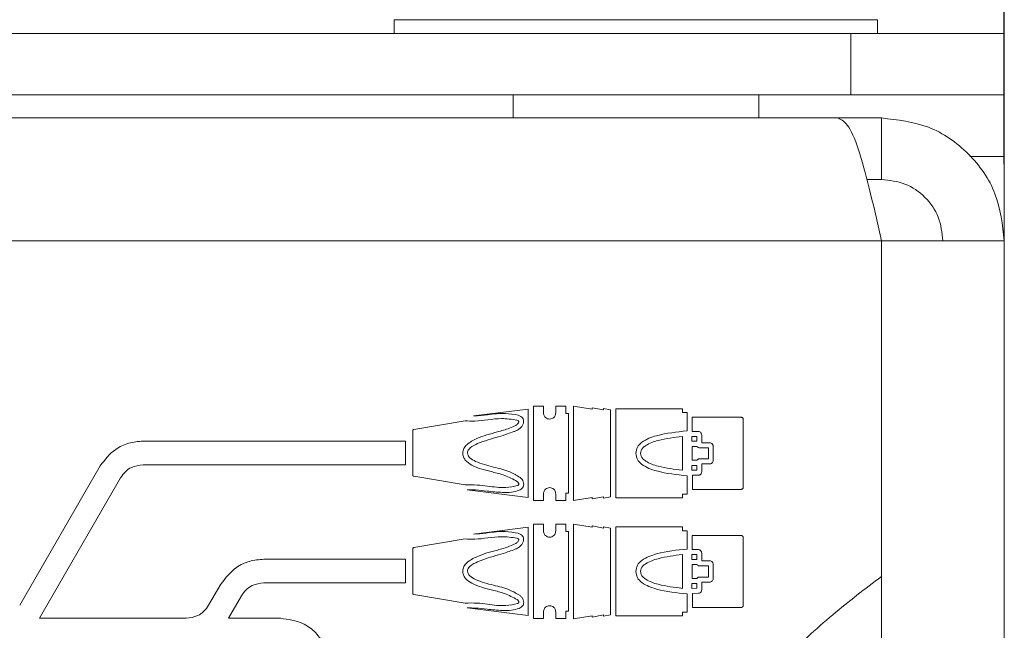
# Model space of a CAD drawing. Units: millimetres. Extents: x 7 to 286, y 8 to 196.
# Drawn here: x 159 to 165, y 94 to 98 of the extents above; entities that cross this region are included whole.
import ezdxf

# ---------------------------------------------------------------- set-up
doc = ezdxf.new("R2010")
doc.units = ezdxf.units.MM
doc.layers.add('COTAS', color=1, linetype='Continuous')
doc.styles.add('SLDTEXTSTYLE0', font='TXT', dxfattribs={"width": 0.605})
doc.dimstyles.new('SLDDIMSTYLE0', dxfattribs={"dimtxt": 2.054655, "dimasz": 1, "dimexe": 0, "dimexo": 0.0625, "dimgap": 0.513664, "dimtad": 0, "dimlfac": 2, "dimrnd": 1e-09, "dimzin": 12, "dimdsep": 46, "dimtxsty": 'SLDTEXTSTYLE0', "dimsah": 1, "dimcen": 0.09, "dimadec": 0, "dimazin": 3, "dimtfac": 1, "dimtofl": 0, "dimtmove": 0, "dimatfit": 3, "dimfxl": 1, "dimfrac": 2, "dimtolj": 1, "dimtzin": 12, "dimarcsym": 0})

# ---------------------------------------------------------------- blocks, each defined once
blk = doc.blocks.new('_D')
at = {"layer": 'COTAS'}
for p, q in [((109.2301, 86.2673), (109.2301, 103.6673)), ((165.1001, 97.3673), (165.1001, 103.6673)), ((109.2301, 102.6673), (132.8534, 102.6673)), ((165.1001, 102.6673), (141.4768, 102.6673))]:
    blk.add_line(p, q, dxfattribs=at)
for points in [[(109.2301, 102.6673), (110.2301, 102.1673), (110.2301, 103.1673)], [(165.1001, 102.6673), (164.1001, 103.1673), (164.1001, 102.1673)]]:
    blk.add_solid(points, dxfattribs=at)
at = {"layer": 'COTAS', "insert": (132.8534, 103.8181), "char_height": 2.11667, "attachment_point": 1, "style": 'SLDTEXTSTYLE0'}
blk.add_mtext('111,74', dxfattribs=at)

msp = doc.modelspace()

# ---------------------------------------------------------------- linework, layer by layer
at = {"color": 7, "linetype": 'Continuous', "lineweight": 18}
for p, q in [((161.1251, 98.3073), (161.1251, 98.2173)), ((164.2751, 98.3073), (161.1251, 98.3073)), ((164.2751, 98.2173), (164.2751, 98.3073)), ((111.1801, 98.2173), (164.1001, 98.2173)), ((164.1001, 97.8173), (164.1001, 98.2173)), ((164.1001, 98.2173), (165.1001, 98.2173)), ((165.1001, 98.2173), (165.1001, 97.8173)), ((111.1801, 97.8173), (164.1001, 97.8173)), ((161.9001, 97.8173), (161.9001, 97.6673)), ((163.5001, 97.6673), (163.5001, 97.8173)), ((165.1001, 97.8173), (164.1001, 97.8173)), ((165.1001, 97.4173), (165.1001, 97.8173)), ((164.0173, 97.6673), (111.263, 97.6673)), ((164.3001, 97.6673), (164.0173, 97.6673)), ((164.3001, 97.6673), (164.3001, 97.2673)), ((165.1001, 96.8673), (165.1001, 97.4173)), ((164.3001, 97.2673), (164.2038, 97.2673)), ((153.3553, 96.8673), (164.3001, 96.8673)), ((164.3001, 96.8673), (164.3001, 94.6808)), ((165.1001, 96.8673), (164.3001, 96.8673)), ((165.1001, 63.9673), (165.1001, 96.8673)), ((161.9992, 95.771), (161.6435, 95.7265)), ((161.9992, 95.1957), (161.9992, 95.771)), ((162.0331, 95.7904), (162.0331, 95.1761)), ((162.0986, 95.7904), (162.0331, 95.7904)), ((162.0986, 95.7479), (162.0986, 95.7904)), ((162.2437, 95.7904), (162.1782, 95.7904)), ((162.1782, 95.7904), (162.1782, 95.7479)), ((162.2437, 95.7426), (162.2437, 95.7904)), ((162.4147, 95.7714), (162.2939, 95.791)), ((162.2939, 95.791), (162.2939, 95.1756)), ((162.4147, 95.7802), (162.4147, 95.7714)), ((162.4903, 95.7657), (162.4147, 95.7802)), ((162.4903, 95.7747), (162.4903, 95.7657)), ((162.5347, 95.7662), (162.4903, 95.7747)), ((162.5347, 95.2005), (162.5347, 95.7662)), ((162.5688, 95.7729), (162.5688, 95.1937)), ((163.003, 95.7729), (162.5688, 95.7729)), ((163.003, 95.7483), (163.003, 95.7729)), ((161.5883, 95.695), (161.2535, 95.6386)), ((162.2606, 95.7426), (162.2437, 95.7426)), ((162.2606, 95.224), (162.2606, 95.7426)), ((163.0333, 95.7483), (163.003, 95.7483)), ((163.0333, 95.6292), (163.0333, 95.7483)), ((163.0673, 95.718), (163.0674, 95.6263)), ((163.3855, 95.718), (163.0673, 95.718)), ((163.4001, 95.2641), (163.4001, 95.7025)), ((161.2463, 95.6296), (161.2463, 95.3427)), ((161.2001, 95.5631), (159.4904, 95.5631)), ((161.2001, 95.4092), (161.2001, 95.5631)), ((163.003, 95.3732), (163.003, 95.5934)), ((163.0646, 95.5936), (163.0646, 95.5617)), ((163.0979, 95.5929), (163.0646, 95.5936)), ((163.0674, 95.6263), (163.1077, 95.6256)), ((163.0979, 95.5617), (163.0979, 95.5929)), ((163.129, 95.6027), (163.129, 95.5524)), ((163.0646, 95.5617), (163.0979, 95.5617)), ((163.0679, 95.5288), (163.0679, 95.4378)), ((163.0979, 95.5288), (163.0679, 95.5288)), ((163.1724, 95.5195), (163.1154, 95.5195)), ((163.129, 95.5524), (163.1819, 95.5524)), ((163.1724, 95.4472), (163.1724, 95.5195)), ((163.2035, 95.5295), (163.2035, 95.437)), ((163.0679, 95.4378), (163.0979, 95.4378)), ((163.1154, 95.4472), (163.1724, 95.4472)), ((159.2106, 95.4016), (158.6865, 94.4939)), ((159.4904, 95.4092), (161.2001, 95.4092)), ((163.0979, 95.4048), (163.0646, 95.4048)), ((163.0646, 95.4048), (163.0646, 95.373)), ((163.0646, 95.373), (163.0979, 95.3737)), ((163.0979, 95.3737), (163.0979, 95.4048)), ((163.129, 95.4142), (163.129, 95.3638)), ((163.1819, 95.4142), (163.129, 95.4142)), ((158.8153, 94.4092), (159.3438, 95.3246)), ((161.2535, 95.3337), (161.5883, 95.2773)), ((163.0333, 95.2184), (163.0333, 95.3375)), ((163.1079, 95.341), (163.0683, 95.3403)), ((163.0683, 95.3403), (163.0687, 95.2487)), ((161.6016, 95.2455), (161.9992, 95.1957)), ((163.0687, 95.2487), (163.3855, 95.2487)), ((162.0986, 95.1761), (162.0986, 95.2187)), ((162.1782, 95.2187), (162.1782, 95.1761)), ((162.2437, 95.224), (162.2606, 95.224)), ((162.2437, 95.1761), (162.2437, 95.224)), ((162.2939, 95.1756), (162.4147, 95.1953)), ((162.4147, 95.1863), (162.4903, 95.2009)), ((162.4147, 95.1953), (162.4147, 95.1863)), ((162.4903, 95.2009), (162.4903, 95.192)), ((162.4903, 95.192), (162.5347, 95.2005)), ((162.5688, 95.1937), (163.003, 95.1937)), ((163.003, 95.1937), (163.003, 95.2184)), ((163.003, 95.2184), (163.0333, 95.2184)), ((162.0331, 95.1761), (162.0986, 95.1761)), ((162.1782, 95.1761), (162.2437, 95.1761)), ((161.9992, 95.0018), (161.6435, 94.9573)), ((161.9992, 94.4265), (161.9992, 95.0018)), ((162.0986, 95.0212), (162.0331, 95.0212)), ((162.0331, 95.0212), (162.0331, 94.4069)), ((162.0986, 94.9787), (162.0986, 95.0212)), ((162.2437, 95.0212), (162.1782, 95.0212)), ((162.1782, 95.0212), (162.1782, 94.9787)), ((162.2437, 94.9733), (162.2437, 95.0212)), ((162.2939, 95.0218), (162.2939, 94.4064)), ((162.4147, 95.0021), (162.2939, 95.0218)), ((162.4147, 95.011), (162.4147, 95.0021)), ((162.4903, 94.9965), (162.4147, 95.011)), ((162.4903, 95.0054), (162.4903, 94.9965)), ((162.5347, 94.9969), (162.4903, 95.0054)), ((162.5347, 94.4312), (162.5347, 94.9969)), ((162.5688, 95.0037), (162.5688, 94.4244)), ((163.003, 95.0037), (162.5688, 95.0037)), ((163.003, 94.979), (163.003, 95.0037)), ((161.5883, 94.9258), (161.2535, 94.8694)), ((162.2606, 94.9733), (162.2437, 94.9733)), ((162.2606, 94.4547), (162.2606, 94.9733)), ((163.0333, 94.979), (163.003, 94.979)), ((163.0333, 94.8599), (163.0333, 94.979)), ((163.0673, 94.9488), (163.0674, 94.8571)), ((163.3855, 94.9488), (163.0673, 94.9488)), ((163.4001, 94.4948), (163.4001, 94.9333)), ((161.2463, 94.8604), (161.2463, 94.5735)), ((161.2001, 94.7939), (160.2771, 94.7939)), ((161.2001, 94.64), (161.2001, 94.7939)), ((163.003, 94.604), (163.003, 94.8242)), ((163.0979, 94.8236), (163.0646, 94.8243)), ((163.0646, 94.8243), (163.0646, 94.7925)), ((163.0674, 94.8571), (163.1077, 94.8564)), ((163.0979, 94.7925), (163.0979, 94.8236)), ((163.129, 94.8335), (163.129, 94.7832)), ((163.0646, 94.7925), (163.0979, 94.7925)), ((163.0679, 94.7596), (163.0679, 94.6685)), ((163.0979, 94.7596), (163.0679, 94.7596)), ((163.1724, 94.7502), (163.1154, 94.7502)), ((163.129, 94.7832), (163.1819, 94.7832)), ((163.1724, 94.678), (163.1724, 94.7502)), ((163.2035, 94.7603), (163.2035, 94.6678)), ((163.0679, 94.6685), (163.0979, 94.6685)), ((163.1154, 94.678), (163.1724, 94.678)), ((159.9972, 94.6323), (159.9173, 94.4939)), ((160.2771, 94.64), (161.2001, 94.64)), ((163.0979, 94.6356), (163.0646, 94.6356)), ((163.0646, 94.6356), (163.0646, 94.6038)), ((163.0646, 94.6038), (163.0979, 94.6045)), ((163.0979, 94.6045), (163.0979, 94.6356)), ((163.129, 94.645), (163.129, 94.5946)), ((163.1819, 94.645), (163.129, 94.645)), ((160.0461, 94.4092), (160.1305, 94.5554)), ((161.2535, 94.5645), (161.5883, 94.5081)), ((163.0333, 94.4491), (163.0333, 94.5683)), ((163.1079, 94.5718), (163.0683, 94.5711)), ((163.0683, 94.5711), (163.0687, 94.4794)), ((161.6016, 94.4763), (161.9992, 94.4265)), ((163.0687, 94.4794), (163.3855, 94.4794)), ((159.7707, 94.4092), (158.8153, 94.4092)), ((160.3861, 94.4092), (160.0461, 94.4092)), ((162.0986, 94.4069), (162.0986, 94.4494)), ((162.1782, 94.4494), (162.1782, 94.4069)), ((162.2437, 94.4547), (162.2606, 94.4547)), ((162.2437, 94.4069), (162.2437, 94.4547)), ((162.2939, 94.4064), (162.4147, 94.4261)), ((162.4147, 94.4171), (162.4903, 94.4317)), ((162.4147, 94.4261), (162.4147, 94.4171)), ((162.4903, 94.4317), (162.4903, 94.4228)), ((162.4903, 94.4228), (162.5347, 94.4312)), ((162.5688, 94.4244), (163.003, 94.4244)), ((163.003, 94.4491), (163.0333, 94.4491)), ((163.003, 94.4244), (163.003, 94.4491)), ((162.0331, 94.4069), (162.0986, 94.4069)), ((162.1782, 94.4069), (162.2437, 94.4069))]:
    msp.add_line(p, q, dxfattribs=at)
at = {"color": 8, "linetype": 'Continuous', "lineweight": 18}
for p, q in [((164.8763, 97.4173), (165.1001, 97.4173)), ((164.3001, 90.3203), (164.3001, 94.6808))]:
    msp.add_line(p, q, dxfattribs=at)
at = {"color": 7, "linetype": 'Continuous', "lineweight": 18}
for points, knots in [([(164.0173, 97.6673), (164.0408, 97.6552), (164.088, 97.6312), (164.1587, 97.4462), (164.2294, 97.1818), (164.2765, 96.9721), (164.3001, 96.8673)], [0, 0, 0, 0, 0.249999, 0.5, 0.749999, 1, 1, 1, 1]), ([(165.1001, 96.8673), (165.0881, 96.9721), (165.064, 97.1818), (164.879, 97.4462), (164.6146, 97.6312), (164.4049, 97.6552), (164.3001, 97.6673)], [0, 0, 0, 0, 0.250001, 0.5, 0.750001, 1, 1, 1, 1]), ([(164.7001, 96.8673), (164.6941, 96.9197), (164.6821, 97.0245), (164.5896, 97.1567), (164.4574, 97.2492), (164.3525, 97.2613), (164.3001, 97.2673)], [0, 0, 0, 0, 0.249998, 0.5, 0.750001, 1, 1, 1, 1]), ([(161.7362, 95.7017), (161.7077, 95.6982), (161.6586, 95.6921), (161.6092, 95.6942), (161.5883, 95.695)], [0, 0, 0, 0, 0.578201, 1, 1, 1, 1]), ([(161.6435, 95.7265), (161.66, 95.7275), (161.6898, 95.7295), (161.7196, 95.7329), (161.733, 95.7344)], [0, 0, 0, 0, 0.55086, 1, 1, 1, 1]), ([(161.733, 95.7344), (161.7722, 95.7397), (161.8395, 95.7488), (161.9063, 95.7368), (161.9342, 95.7318)], [0, 0, 0, 0, 0.582158, 1, 1, 1, 1]), ([(161.9253, 95.7002), (161.8918, 95.705), (161.8287, 95.714), (161.7657, 95.7056), (161.7362, 95.7017)], [0, 0, 0, 0, 0.532239, 1, 1, 1, 1]), ([(161.9186, 95.6657), (161.924, 95.6698), (161.9315, 95.6755), (161.9375, 95.6847), (161.9381, 95.6898), (161.9369, 95.6932), (161.9343, 95.696), (161.9303, 95.6985), (161.9271, 95.6996), (161.9253, 95.7002)], [0, 0, 0, 0, 0.4114482, 0.578507, 0.6490249, 0.7190642, 0.7913894, 0.8826174, 1, 1, 1, 1]), ([(161.9342, 95.7318), (161.9399, 95.7296), (161.9503, 95.7257), (161.9623, 95.7152), (161.9687, 95.7028), (161.9701, 95.6876), (161.965, 95.6705), (161.9534, 95.6529), (161.9422, 95.6435), (161.9363, 95.6386)], [0, 0, 0, 0, 0.150469, 0.273169, 0.381547, 0.4882, 0.640977, 0.812063, 1, 1, 1, 1]), ([(162.1782, 95.7479), (162.1779, 95.7437), (162.1774, 95.7357), (162.1729, 95.725), (162.1651, 95.7154), (162.1533, 95.7083), (162.1384, 95.7056), (162.1234, 95.7081), (162.1116, 95.7151), (162.1039, 95.7247), (162.0993, 95.7355), (162.0988, 95.7436), (162.0986, 95.7479)], [0, 0, 0, 0, 0.098693, 0.185867, 0.266777, 0.383387, 0.499235, 0.614822, 0.731, 0.81191, 0.899781, 1, 1, 1, 1]), ([(163.4001, 95.7025), (163.3998, 95.7048), (163.3993, 95.7093), (163.3954, 95.7143), (163.3906, 95.7174), (163.3872, 95.7178), (163.3855, 95.718)], [0, 0, 0, 0, 0.290517, 0.565822, 0.77985, 1, 1, 1, 1]), ([(161.2535, 95.6386), (161.2524, 95.6383), (161.2501, 95.6377), (161.2479, 95.6352), (161.2465, 95.6325), (161.2463, 95.6306), (161.2463, 95.6296)], [0, 0, 0, 0, 0.275092, 0.549346, 0.770974, 1, 1, 1, 1]), ([(161.798, 95.623), (161.8247, 95.63), (161.8662, 95.6409), (161.9049, 95.6592), (161.9186, 95.6657)], [0, 0, 0, 0, 0.644188, 1, 1, 1, 1]), ([(161.9363, 95.6386), (161.9318, 95.6362), (161.9215, 95.6308), (161.8973, 95.6218), (161.8586, 95.6079), (161.8256, 95.5974), (161.8061, 95.5912)], [0, 0, 0, 0, 0.111182, 0.251163, 0.557149, 1, 1, 1, 1]), ([(162.6994, 95.4833), (162.7016, 95.4973), (162.7063, 95.526), (162.7546, 95.5714), (162.865, 95.6124), (162.9665, 95.6225), (163.0333, 95.6292)], [0, 0, 0, 0, 0.106459, 0.2178, 0.486022, 1, 1, 1, 1]), ([(159.4904, 95.5631), (159.4587, 95.5603), (159.3958, 95.5547), (159.2911, 95.5058), (159.2411, 95.4412), (159.2106, 95.4016)], [0, 0, 0, 0, 0.2825604, 0.5606315, 1, 1, 1, 1]), ([(161.5723, 95.4859), (161.5739, 95.4959), (161.5772, 95.5165), (161.6089, 95.5517), (161.6824, 95.5916), (161.7524, 95.6106), (161.798, 95.623)], [0, 0, 0, 0, 0.106815, 0.221411, 0.491847, 1, 1, 1, 1]), ([(161.8061, 95.5912), (161.76, 95.5784), (161.6963, 95.5606), (161.6313, 95.5285), (161.6119, 95.5092), (161.6048, 95.4981), (161.6039, 95.49), (161.6034, 95.4861)], [0, 0, 0, 0, 0.605527, 0.837852, 0.8981, 0.950876, 1, 1, 1, 1]), ([(163.003, 95.5934), (162.95, 95.5869), (162.8684, 95.5769), (162.7811, 95.5472), (162.7466, 95.5206), (162.7331, 95.5033), (162.7313, 95.4899), (162.7305, 95.4833)], [0, 0, 0, 0, 0.517368, 0.795524, 0.870879, 0.937127, 1, 1, 1, 1]), ([(163.1077, 95.6256), (163.1109, 95.6252), (163.1173, 95.6242), (163.1241, 95.618), (163.1283, 95.6106), (163.1288, 95.6054), (163.129, 95.6027)], [0, 0, 0, 0, 0.275614, 0.549279, 0.770471, 1, 1, 1, 1]), ([(163.1154, 95.5195), (163.1131, 95.5196), (163.109, 95.5199), (163.1025, 95.5227), (163.0996, 95.5265), (163.0979, 95.5288)], [0, 0, 0, 0, 0.319106, 0.593651, 1, 1, 1, 1]), ([(163.1819, 95.5524), (163.1851, 95.5519), (163.1915, 95.551), (163.1985, 95.5448), (163.2027, 95.5374), (163.2032, 95.5322), (163.2035, 95.5295)], [0, 0, 0, 0, 0.276521, 0.549949, 0.770368, 1, 1, 1, 1]), ([(161.7657, 95.362), (161.72, 95.3732), (161.6565, 95.3887), (161.5936, 95.4299), (161.5748, 95.4605), (161.5732, 95.4773), (161.5723, 95.4859)], [0, 0, 0, 0, 0.572677, 0.795797, 0.895844, 1, 1, 1, 1]), ([(161.6034, 95.4861), (161.6042, 95.4804), (161.6059, 95.4686), (161.6236, 95.4472), (161.679, 95.4175), (161.7334, 95.4039), (161.7732, 95.3939)], [0, 0, 0, 0, 0.083878, 0.172944, 0.395756, 1, 1, 1, 1]), ([(163.0333, 95.3375), (162.9665, 95.3441), (162.865, 95.3542), (162.7546, 95.3953), (162.7063, 95.4406), (162.7016, 95.4693), (162.6994, 95.4833)], [0, 0, 0, 0, 0.513936, 0.782217, 0.893579, 1, 1, 1, 1]), ([(162.7305, 95.4833), (162.7313, 95.4768), (162.7331, 95.4633), (162.7467, 95.446), (162.7811, 95.4195), (162.8684, 95.3897), (162.95, 95.3797), (163.003, 95.3732)], [0, 0, 0, 0, 0.0628822, 0.1291316, 0.2045019, 0.4827021, 1, 1, 1, 1]), ([(163.0979, 95.4378), (163.0989, 95.4393), (163.101, 95.4423), (163.1054, 95.4452), (163.1103, 95.4469), (163.1136, 95.4471), (163.1154, 95.4472)], [0, 0, 0, 0, 0.259955, 0.522271, 0.746026, 1, 1, 1, 1]), ([(163.2035, 95.437), (163.2031, 95.4336), (163.2023, 95.427), (163.1965, 95.4196), (163.1895, 95.415), (163.1844, 95.4145), (163.1819, 95.4142)], [0, 0, 0, 0, 0.289949, 0.566653, 0.781191, 1, 1, 1, 1]), ([(159.3438, 95.3246), (159.3534, 95.3383), (159.3724, 95.3653), (159.422, 95.4), (159.4644, 95.4057), (159.4904, 95.4092)], [0, 0, 0, 0, 0.282696, 0.560749, 1, 1, 1, 1]), ([(161.7732, 95.3939), (161.8095, 95.3852), (161.8702, 95.3707), (161.924, 95.3392), (161.9457, 95.3265)], [0, 0, 0, 0, 0.596795, 1, 1, 1, 1]), ([(161.2463, 95.3427), (161.2464, 95.3415), (161.2466, 95.3391), (161.2485, 95.3363), (161.2509, 95.3344), (161.2526, 95.334), (161.2535, 95.3337)], [0, 0, 0, 0, 0.287113, 0.564279, 0.780324, 1, 1, 1, 1]), ([(161.9263, 95.3009), (161.8999, 95.3148), (161.8488, 95.3418), (161.7928, 95.3554), (161.7657, 95.362)], [0, 0, 0, 0, 0.5166408, 1, 1, 1, 1]), ([(161.9457, 95.3265), (161.9504, 95.3224), (161.9595, 95.3144), (161.9676, 95.2986), (161.9702, 95.2834), (161.9681, 95.27), (161.9625, 95.2589), (161.9533, 95.2492), (161.9451, 95.2452), (161.9407, 95.243)], [0, 0, 0, 0, 0.180049, 0.34707, 0.504403, 0.619282, 0.735695, 0.859907, 1, 1, 1, 1]), ([(163.129, 95.3638), (163.1286, 95.3605), (163.1278, 95.354), (163.1223, 95.3466), (163.1153, 95.342), (163.1104, 95.3413), (163.1079, 95.341)], [0, 0, 0, 0, 0.290348, 0.56661, 0.780938, 1, 1, 1, 1]), ([(161.5883, 95.2773), (161.6144, 95.2779), (161.6633, 95.279), (161.7117, 95.273), (161.7343, 95.2702)], [0, 0, 0, 0, 0.535229, 1, 1, 1, 1]), ([(161.731, 95.2375), (161.7058, 95.2406), (161.6628, 95.2459), (161.6195, 95.2456), (161.6016, 95.2455)], [0, 0, 0, 0, 0.586534, 1, 1, 1, 1]), ([(161.9407, 95.243), (161.9237, 95.238), (161.8879, 95.2275), (161.8167, 95.2282), (161.7641, 95.2339), (161.731, 95.2375)], [0, 0, 0, 0, 0.2493393, 0.5272243, 1, 1, 1, 1]), ([(161.7343, 95.2702), (161.7739, 95.2644), (161.8394, 95.2549), (161.9039, 95.2683), (161.9294, 95.2736)], [0, 0, 0, 0, 0.605874, 1, 1, 1, 1]), ([(161.9294, 95.2736), (161.9306, 95.2742), (161.9328, 95.2752), (161.9355, 95.2771), (161.9374, 95.2793), (161.9384, 95.2818), (161.9385, 95.2845), (161.9378, 95.2872), (161.9345, 95.2934), (161.93, 95.2975), (161.9263, 95.3009)], [0, 0, 0, 0, 0.110752, 0.200965, 0.27571, 0.349136, 0.420399, 0.496596, 0.581427, 1, 1, 1, 1]), ([(162.0986, 95.2187), (162.0988, 95.223), (162.0993, 95.231), (162.1039, 95.2418), (162.1116, 95.2513), (162.1234, 95.2584), (162.1384, 95.2609), (162.1533, 95.2583), (162.1651, 95.2512), (162.1729, 95.2416), (162.1774, 95.2309), (162.1779, 95.2229), (162.1782, 95.2187)], [0, 0, 0, 0, 0.099789, 0.187441, 0.268332, 0.384677, 0.500439, 0.616355, 0.732935, 0.813826, 0.901076, 1, 1, 1, 1]), ([(163.3855, 95.2487), (163.3877, 95.249), (163.392, 95.2496), (163.3968, 95.2537), (163.3996, 95.2587), (163.3999, 95.2623), (163.4001, 95.2641)], [0, 0, 0, 0, 0.278097, 0.549936, 0.769224, 1, 1, 1, 1]), ([(161.7362, 94.9325), (161.7077, 94.929), (161.6586, 94.9229), (161.6092, 94.9249), (161.5883, 94.9258)], [0, 0, 0, 0, 0.578209, 1, 1, 1, 1]), ([(161.6435, 94.9573), (161.66, 94.9583), (161.6899, 94.9602), (161.7196, 94.9636), (161.733, 94.9651)], [0, 0, 0, 0, 0.5508436, 1, 1, 1, 1]), ([(161.733, 94.9651), (161.7722, 94.9704), (161.8395, 94.9796), (161.9063, 94.9676), (161.9342, 94.9626)], [0, 0, 0, 0, 0.582175, 1, 1, 1, 1]), ([(161.9253, 94.931), (161.8918, 94.9358), (161.8287, 94.9448), (161.7657, 94.9364), (161.7362, 94.9325)], [0, 0, 0, 0, 0.532251, 1, 1, 1, 1]), ([(161.9186, 94.8965), (161.924, 94.9006), (161.9315, 94.9063), (161.9375, 94.9154), (161.9381, 94.9205), (161.9369, 94.924), (161.9343, 94.9268), (161.9303, 94.9292), (161.9271, 94.9303), (161.9253, 94.931)], [0, 0, 0, 0, 0.4114482, 0.578507, 0.6490249, 0.7190642, 0.7913894, 0.8826174, 1, 1, 1, 1]), ([(161.9342, 94.9626), (161.9399, 94.9604), (161.9503, 94.9565), (161.9623, 94.946), (161.9687, 94.9336), (161.9701, 94.9184), (161.965, 94.9013), (161.9534, 94.8836), (161.9422, 94.8743), (161.9363, 94.8694)], [0, 0, 0, 0, 0.150477, 0.273204, 0.381606, 0.48829, 0.641083, 0.812095, 1, 1, 1, 1]), ([(162.1782, 94.9787), (162.1779, 94.9744), (162.1774, 94.9665), (162.1729, 94.9558), (162.1651, 94.9462), (162.1533, 94.939), (162.1384, 94.9364), (162.1234, 94.9389), (162.1116, 94.9459), (162.1039, 94.9555), (162.0993, 94.9663), (162.0988, 94.9744), (162.0986, 94.9787)], [0, 0, 0, 0, 0.098687, 0.18591, 0.266793, 0.383416, 0.499276, 0.614891, 0.731097, 0.812003, 0.899814, 1, 1, 1, 1]), ([(163.4001, 94.9333), (163.3998, 94.9356), (163.3993, 94.9401), (163.3954, 94.9451), (163.3906, 94.9482), (163.3872, 94.9486), (163.3855, 94.9488)], [0, 0, 0, 0, 0.290402, 0.566069, 0.780114, 1, 1, 1, 1]), ([(161.2535, 94.8694), (161.2524, 94.8691), (161.2501, 94.8684), (161.2479, 94.866), (161.2465, 94.8633), (161.2463, 94.8614), (161.2463, 94.8604)], [0, 0, 0, 0, 0.276074, 0.550885, 0.772224, 1, 1, 1, 1]), ([(161.798, 94.8538), (161.8247, 94.8608), (161.8662, 94.8716), (161.9049, 94.8899), (161.9186, 94.8965)], [0, 0, 0, 0, 0.644156, 1, 1, 1, 1]), ([(161.9363, 94.8694), (161.9318, 94.867), (161.9215, 94.8616), (161.8973, 94.8526), (161.8586, 94.8386), (161.8256, 94.8282), (161.8061, 94.822)], [0, 0, 0, 0, 0.111182, 0.251179, 0.55719, 1, 1, 1, 1]), ([(162.6994, 94.7141), (162.7016, 94.7281), (162.7063, 94.7568), (162.7546, 94.8021), (162.865, 94.8431), (162.9665, 94.8533), (163.0333, 94.8599)], [0, 0, 0, 0, 0.106459, 0.2178, 0.486022, 1, 1, 1, 1]), ([(160.2771, 94.7939), (160.2454, 94.7911), (160.1825, 94.7855), (160.0778, 94.7365), (160.0278, 94.6719), (159.9972, 94.6323)], [0, 0, 0, 0, 0.282598, 0.560676, 1, 1, 1, 1]), ([(161.5723, 94.7166), (161.5739, 94.7266), (161.5772, 94.7473), (161.6089, 94.7825), (161.6824, 94.8224), (161.7524, 94.8414), (161.798, 94.8538)], [0, 0, 0, 0, 0.106818, 0.221415, 0.491862, 1, 1, 1, 1]), ([(161.8061, 94.822), (161.76, 94.8091), (161.6963, 94.7913), (161.6313, 94.7593), (161.6119, 94.74), (161.6048, 94.7289), (161.6039, 94.7208), (161.6034, 94.7169)], [0, 0, 0, 0, 0.6056173, 0.8379349, 0.8981647, 0.9509038, 1, 1, 1, 1]), ([(163.003, 94.8242), (162.95, 94.8177), (162.8684, 94.8076), (162.7811, 94.7779), (162.7466, 94.7514), (162.7331, 94.7341), (162.7313, 94.7206), (162.7305, 94.7141)], [0, 0, 0, 0, 0.517368, 0.795524, 0.870879, 0.937127, 1, 1, 1, 1]), ([(163.1077, 94.8564), (163.1109, 94.8559), (163.1173, 94.855), (163.1241, 94.8487), (163.1282, 94.8414), (163.1288, 94.8362), (163.129, 94.8335)], [0, 0, 0, 0, 0.275957, 0.549752, 0.770933, 1, 1, 1, 1]), ([(163.1154, 94.7502), (163.1131, 94.7504), (163.109, 94.7506), (163.1025, 94.7535), (163.0996, 94.7573), (163.0979, 94.7596)], [0, 0, 0, 0, 0.319106, 0.593651, 1, 1, 1, 1]), ([(163.1819, 94.7832), (163.1851, 94.7827), (163.1915, 94.7818), (163.1985, 94.7756), (163.2027, 94.7682), (163.2032, 94.763), (163.2035, 94.7603)], [0, 0, 0, 0, 0.276695, 0.550425, 0.770922, 1, 1, 1, 1]), ([(161.7657, 94.5928), (161.72, 94.6039), (161.6565, 94.6195), (161.5936, 94.6607), (161.5748, 94.6913), (161.5732, 94.7081), (161.5723, 94.7166)], [0, 0, 0, 0, 0.572731, 0.795872, 0.895898, 1, 1, 1, 1]), ([(161.6034, 94.7169), (161.6042, 94.7112), (161.6059, 94.6994), (161.6236, 94.678), (161.679, 94.6483), (161.7334, 94.6347), (161.7732, 94.6247)], [0, 0, 0, 0, 0.083927, 0.173018, 0.395818, 1, 1, 1, 1]), ([(163.0333, 94.5683), (162.9665, 94.5749), (162.865, 94.585), (162.7546, 94.626), (162.7063, 94.6714), (162.7016, 94.7001), (162.6994, 94.7141)], [0, 0, 0, 0, 0.513954, 0.782229, 0.893586, 1, 1, 1, 1]), ([(162.7305, 94.7141), (162.7313, 94.7075), (162.7331, 94.6941), (162.7467, 94.6768), (162.7811, 94.6502), (162.8684, 94.6205), (162.95, 94.6105), (163.003, 94.604)], [0, 0, 0, 0, 0.0628737, 0.1291266, 0.2044932, 0.4826895, 1, 1, 1, 1]), ([(163.0979, 94.6685), (163.0989, 94.67), (163.101, 94.6731), (163.1053, 94.676), (163.1103, 94.6777), (163.1136, 94.6779), (163.1154, 94.678)], [0, 0, 0, 0, 0.260655, 0.523053, 0.746442, 1, 1, 1, 1]), ([(163.2035, 94.6678), (163.2031, 94.6644), (163.2023, 94.6578), (163.1965, 94.6504), (163.1895, 94.6458), (163.1844, 94.6453), (163.1819, 94.645)], [0, 0, 0, 0, 0.290038, 0.56664, 0.781223, 1, 1, 1, 1]), ([(163.6608, 94.1405), (163.7663, 94.24), (163.9698, 94.4316), (164.1928, 94.5999), (164.3001, 94.6808)], [0, 0, 0, 0, 0.519047, 1, 1, 1, 1]), ([(160.1305, 94.5554), (160.14, 94.5691), (160.159, 94.5961), (160.2087, 94.6308), (160.2511, 94.6365), (160.2771, 94.64)], [0, 0, 0, 0, 0.282593, 0.5607, 1, 1, 1, 1]), ([(161.7732, 94.6247), (161.8095, 94.616), (161.8702, 94.6014), (161.924, 94.57), (161.9457, 94.5573)], [0, 0, 0, 0, 0.596835, 1, 1, 1, 1]), ([(161.2463, 94.5735), (161.2464, 94.5723), (161.2467, 94.5699), (161.2485, 94.5671), (161.2509, 94.5652), (161.2526, 94.5647), (161.2535, 94.5645)], [0, 0, 0, 0, 0.287092, 0.564901, 0.780817, 1, 1, 1, 1]), ([(161.9263, 94.5317), (161.8999, 94.5456), (161.8488, 94.5725), (161.7928, 94.5862), (161.7657, 94.5928)], [0, 0, 0, 0, 0.5166408, 1, 1, 1, 1]), ([(161.9457, 94.5573), (161.9504, 94.5532), (161.9595, 94.5452), (161.9676, 94.5294), (161.9702, 94.5142), (161.9681, 94.5008), (161.9625, 94.4896), (161.9533, 94.4799), (161.9451, 94.4759), (161.9407, 94.4738)], [0, 0, 0, 0, 0.180107, 0.34719, 0.504533, 0.619404, 0.735772, 0.859961, 1, 1, 1, 1]), ([(163.129, 94.5946), (163.1286, 94.5913), (163.1278, 94.5847), (163.1223, 94.5773), (163.1153, 94.5727), (163.1104, 94.5721), (163.1079, 94.5718)], [0, 0, 0, 0, 0.290833, 0.567099, 0.781215, 1, 1, 1, 1]), ([(159.9173, 94.4939), (159.9077, 94.4802), (159.8887, 94.4531), (159.8391, 94.4185), (159.7967, 94.4127), (159.7707, 94.4092)], [0, 0, 0, 0, 0.282638, 0.560667, 1, 1, 1, 1]), ([(161.5883, 94.5081), (161.6144, 94.5087), (161.6633, 94.5098), (161.7117, 94.5037), (161.7343, 94.5009)], [0, 0, 0, 0, 0.535229, 1, 1, 1, 1]), ([(161.731, 94.4683), (161.7058, 94.4714), (161.6628, 94.4767), (161.6195, 94.4764), (161.6016, 94.4763)], [0, 0, 0, 0, 0.586548, 1, 1, 1, 1]), ([(161.9407, 94.4738), (161.9237, 94.4688), (161.8879, 94.4583), (161.8167, 94.459), (161.7641, 94.4647), (161.731, 94.4683)], [0, 0, 0, 0, 0.249318, 0.527216, 1, 1, 1, 1]), ([(161.7343, 94.5009), (161.7739, 94.4952), (161.8394, 94.4857), (161.9039, 94.4991), (161.9294, 94.5044)], [0, 0, 0, 0, 0.605859, 1, 1, 1, 1]), ([(161.9294, 94.5044), (161.9306, 94.505), (161.9328, 94.506), (161.9355, 94.5079), (161.9374, 94.5101), (161.9384, 94.5125), (161.9385, 94.5152), (161.9378, 94.5179), (161.9345, 94.5241), (161.93, 94.5282), (161.9263, 94.5317)], [0, 0, 0, 0, 0.110765, 0.20094, 0.275677, 0.349077, 0.420304, 0.496674, 0.581492, 1, 1, 1, 1]), ([(162.0986, 94.4494), (162.0988, 94.4537), (162.0993, 94.4617), (162.1039, 94.4725), (162.1116, 94.4821), (162.1234, 94.4891), (162.1384, 94.4916), (162.1533, 94.489), (162.1651, 94.4819), (162.1729, 94.4724), (162.1774, 94.4617), (162.1779, 94.4537), (162.1782, 94.4494)], [0, 0, 0, 0, 0.099788, 0.187439, 0.268329, 0.384673, 0.500439, 0.616359, 0.732938, 0.813828, 0.901077, 1, 1, 1, 1]), ([(163.3855, 94.4794), (163.3877, 94.4797), (163.392, 94.4803), (163.3968, 94.4844), (163.3996, 94.4895), (163.3999, 94.493), (163.4001, 94.4948)], [0, 0, 0, 0, 0.2781018, 0.5499457, 0.7693767, 1, 1, 1, 1]), ([(160.6659, 94.2477), (160.6476, 94.2738), (160.6114, 94.3254), (160.5166, 94.3916), (160.4357, 94.4025), (160.3861, 94.4092)], [0, 0, 0, 0, 0.282575, 0.560668, 1, 1, 1, 1])]:
    msp.add_open_spline(points, degree=3, knots=knots, dxfattribs=at)

# ---------------------------------------------------------------- dimensions: what is measured, and where the dimension line sits
at = {"layer": 'COTAS'}
dim = msp.add_linear_dim(base=(165.1001, 102.6673), p1=(109.2301, 85.7673), p2=(165.1001, 96.8673), dimstyle='SLDDIMSTYLE0', dxfattribs=at)
dim.commit()
dim.dimension.update_dxf_attribs({"geometry": '_D', "text_midpoint": (137.1651, 102.6673), "dimtype": 160})

doc.saveas('drawing.dxf')
